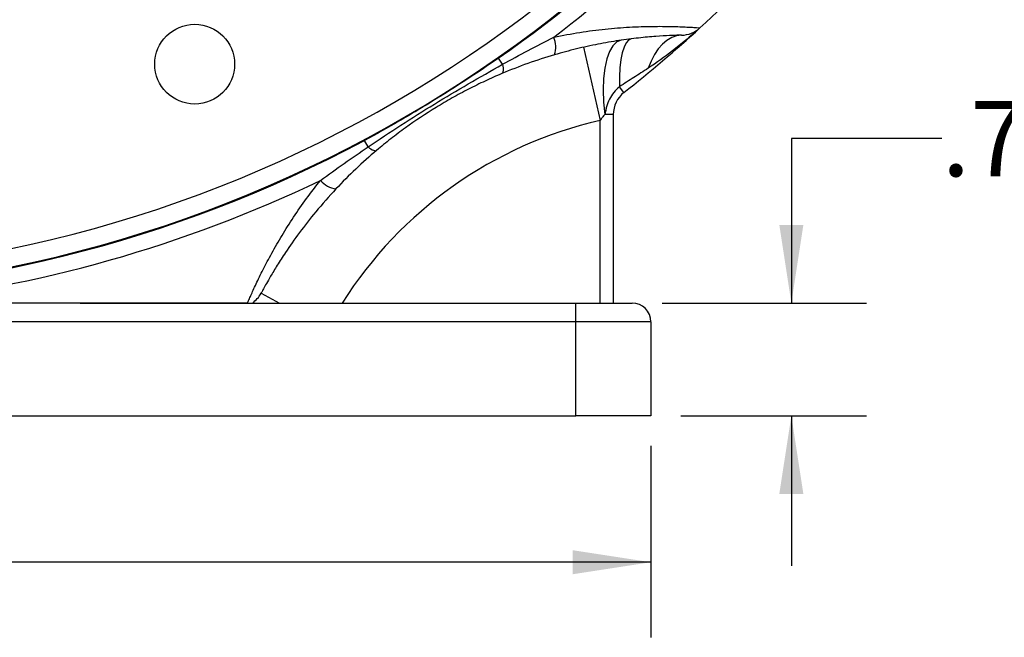
# Model space of a CAD drawing. Units: inches. Extents: x 0.5 to 21.5, y 0.5 to 16.8.
# Drawn here: x 17.5 to 19.2, y 8.4 to 9.4 of the extents above; entities that cross this region are included whole.
import ezdxf

# ---------------------------------------------------------------- set-up
doc = ezdxf.new("R2010")
doc.units = ezdxf.units.IN
doc.header["$MEASUREMENT"] = 0
doc.layers.add('DEFAULT', color=7, linetype='Continuous')
doc.styles.add('SLDTEXTSTYLE6', font='TXT', dxfattribs={"width": 0.75})
doc.dimstyles.new('SLDDIMSTYLE0', dxfattribs={"dimtxt": 0.125, "dimasz": 0.13, "dimexe": 0, "dimexo": 0.0625, "dimgap": 0.03125, "dimtad": 0, "dimtih": 1, "dimtoh": 1, "dimlfac": 4, "dimrnd": 1e-09, "dimzin": 12, "dimdsep": 46, "dimtxsty": 'SLDTEXTSTYLE6', "dimsah": 1, "dimcen": 0.09, "dimadec": 0, "dimazin": 3, "dimtfac": 1, "dimtmove": 0, "dimatfit": 0, "dimfxl": 1, "dimfrac": 2, "dimtolj": 1, "dimtzin": 12, "dimarcsym": 0})
doc.dimstyles.new('SLDDIMSTYLE1', dxfattribs={"dimtxt": 0.125, "dimasz": 0.13, "dimexe": 0, "dimexo": 0.0625, "dimgap": 0.03125, "dimtad": 0, "dimtih": 1, "dimtoh": 1, "dimlfac": 4, "dimrnd": 1e-09, "dimzin": 4, "dimdsep": 46, "dimtxsty": 'SLDTEXTSTYLE6', "dimsah": 1, "dimcen": 0.09, "dimadec": 0, "dimazin": 1, "dimtfac": 1, "dimtofl": 0, "dimtmove": 0, "dimatfit": 3, "dimfxl": 1, "dimfrac": 2, "dimtolj": 1, "dimtzin": 12, "dimarcsym": 0})

# ---------------------------------------------------------------- blocks, each defined once
blk = doc.blocks.new('_D')
at = {"layer": 'DEFAULT'}
for p, q in [((19.0472, 9.2346), (18.7972, 9.2346)), ((18.7972, 9.2346), (18.7972, 8.9606)), ((18.5824, 8.9606), (18.9222, 8.9606)), ((18.6136, 8.7731), (18.9222, 8.7731)), ((18.7972, 8.7731), (18.7972, 8.5231))]:
    blk.add_line(p, q, dxfattribs=at)
for points in [[(18.7972, 8.9606), (18.8172, 9.0906), (18.7772, 9.0906)], [(18.7972, 8.7731), (18.7772, 8.6431), (18.8172, 8.6431)]]:
    blk.add_solid(points, dxfattribs=at)
at = {"layer": 'DEFAULT', "insert": (19.0472, 9.2965), "char_height": 0.125, "attachment_point": 1, "style": 'SLDTEXTSTYLE6'}
blk.add_mtext('.75', dxfattribs=at)
blk = doc.blocks.new('_D_6')
at = {"layer": 'DEFAULT'}
for p, q in [((15.5636, 8.7231), (15.5636, 8.4043)), ((18.5636, 8.7231), (18.5636, 8.4043)), ((15.5636, 8.5293), (16.8292, 8.5293)), ((18.5636, 8.5293), (17.2448, 8.5293))]:
    blk.add_line(p, q, dxfattribs=at)
for points in [[(15.5636, 8.5293), (15.6936, 8.5093), (15.6936, 8.5493)], [(18.5636, 8.5293), (18.4336, 8.5493), (18.4336, 8.5093)]]:
    blk.add_solid(points, dxfattribs=at)
at = {"layer": 'DEFAULT', "insert": (16.8292, 8.5913), "char_height": 0.125, "attachment_point": 1, "style": 'SLDTEXTSTYLE6'}
blk.add_mtext('12.00', dxfattribs=at)

msp = doc.modelspace()

# ---------------------------------------------------------------- linework, layer by layer
at = {"color": 7, "linetype": 'Continuous', "lineweight": 25}
for p, q in [((18.45132, 9.3861), (18.47911, 9.26423)), ((18.31698, 9.35778), (18.30995, 9.36782)), ((18.51888, 9.3109), (18.51139, 9.32036)), ((18.50111, 9.27415), (18.48705, 9.27415)), ((18.50111, 9.27415), (18.50111, 8.96061)), ((18.47911, 8.96061), (18.47911, 9.26423)), ((18.09326, 9.22041), (18.08748, 9.23122)), ((17.91536, 8.97686), (17.94577, 8.96061)), ((17.61435, 8.96061), (18.43861, 8.96061)), ((18.43861, 8.92936), (18.43861, 8.96061)), ((18.43861, 8.96061), (18.53236, 8.96061)), ((18.43861, 8.92936), (15.68861, 8.92936)), ((18.56361, 8.92936), (18.43861, 8.92936)), ((18.43861, 8.77311), (18.43861, 8.92936)), ((18.56361, 8.92936), (18.56361, 8.77311)), ((15.68861, 8.77311), (18.43861, 8.77311)), ((18.56361, 8.77311), (18.43861, 8.77311))]:
    msp.add_line(p, q, dxfattribs=at)
at = {"color": 8, "linetype": 'Continuous', "lineweight": 25}
for p, q in [((18.30919, 9.3689), (18.30995, 9.36782)), ((18.08686, 9.23239), (18.08748, 9.23122))]:
    msp.add_line(p, q, dxfattribs=at)
at = {"color": 7, "linetype": 'Continuous', "lineweight": 25, "flags": 128}
for points in [[(18.5309, 9.40013), (18.52646, 9.39822), (18.52245, 9.39368), (18.51896, 9.38661), (18.51606, 9.37717), (18.51381, 9.36555), (18.51226, 9.35201), (18.51145, 9.33684), (18.51139, 9.32036)], [(18.61465, 9.40625), (18.60637, 9.40517), (18.59825, 9.40228), (18.5904, 9.39764), (18.58295, 9.39131), (18.57599, 9.38338), (18.56964, 9.37396), (18.56397, 9.3632), (18.55909, 9.35125)], [(18.51401, 9.39783), (18.50685, 9.39499), (18.5004, 9.38871), (18.49485, 9.37918), (18.49037, 9.36667), (18.48707, 9.35153), (18.48505, 9.33419), (18.48436, 9.31515), (18.48504, 9.29495), (18.48705, 9.27415)], [(18.31698, 9.35778), (18.3175, 9.35465), (18.31784, 9.35182), (18.31798, 9.34932), (18.31792, 9.34716), (18.31767, 9.34538), (18.31722, 9.34398), (18.31659, 9.34298), (18.31577, 9.34239)], [(18.09326, 9.22041), (18.09581, 9.21852), (18.09818, 9.21694), (18.10035, 9.21569), (18.1023, 9.21476), (18.104, 9.21418), (18.10545, 9.21394), (18.10663, 9.21406), (18.10753, 9.21452)]]:
    msp.add_lwpolyline(points, dxfattribs=at)
at = {"color": 7, "linetype": 'Continuous', "lineweight": 25}
msp.add_circle((17.80506, 9.3581), 0.0664, dxfattribs=at)
for centre, radius, start, end in [((17.06361, 11.14811), 2.17188, 218.51131, 45), ((17.06361, 11.14811), 2.1732, 304.99484, 325.00516), ((17.06361, 11.14811), 2.19954, 307.49051, 322.50949), ((17.06361, 11.14811), 2.34375, 312.44232, 317.55768), ((17.06361, 11.14811), 2.34375, 308.38299, 312.44232), ((18.61365, 9.45312), 0.04688, 271.22102, 312.44232), ((18.36408, 9.38678), 0.04149, 341.52498, 22.83121), ((18.54799, 9.27415), 0.04688, 128.38299, 180), ((18.63197, 8.59394), 0.6875, 102.84604, 147.76822), ((17.06361, 11.14811), 2.1732, 241.89206, 298.10794), ((17.06361, 11.14811), 2.19954, 275.99755, 295.61227), ((18.04608, 9.19152), 0.04149, 220.27156, 261.5778), ((17.87402, 8.99895), 0.04688, 305.11827, 331.88175), ((18.53236, 8.92936), 0.03125, 0, 90)]:
    msp.add_arc(centre, radius, start, end, dxfattribs=at)
at = {"color": 8, "linetype": 'Continuous', "lineweight": 25}
msp.add_arc((17.06361, 11.14811), 2.14188, 218.42047, 45, dxfattribs=at)
at = {"color": 7, "linetype": 'Continuous', "lineweight": 25}
for points, knots in [([(18.40232, 9.40288), (18.41684, 9.40603), (18.43125, 9.4087), (18.45972, 9.41318), (18.47379, 9.415), (18.49454, 9.41716), (18.50139, 9.41778), (18.51496, 9.41885), (18.5217, 9.4193), (18.53488, 9.42003), (18.54135, 9.42031), (18.55389, 9.42073), (18.55996, 9.42086), (18.57168, 9.42101), (18.57733, 9.42103), (18.58545, 9.42098), (18.5881, 9.42095), (18.59328, 9.42087), (18.59581, 9.42083), (18.60804, 9.42055), (18.61648, 9.4202), (18.62696, 9.41968), (18.63009, 9.41951), (18.6342, 9.41927), (18.63546, 9.41919), (18.63775, 9.41904), (18.63879, 9.41897), (18.64339, 9.41867), (18.64529, 9.41853), (18.64529, 9.41853)], [0, 0, 0, 0, 0.125, 0.125, 0.25, 0.25, 0.3125, 0.3125, 0.375, 0.375, 0.4375, 0.4375, 0.5, 0.5, 0.5625, 0.5625, 0.59375, 0.59375, 0.625, 0.625, 0.75, 0.75, 0.8125, 0.8125, 0.84375, 0.84375, 0.875, 0.875, 1, 1, 1, 1]), ([(18.61465, 9.40625), (18.61465, 9.40625), (18.61289, 9.40622), (18.60863, 9.4061), (18.60768, 9.40608), (18.60556, 9.40601), (18.60439, 9.40597), (18.60062, 9.40584), (18.59776, 9.40572), (18.5882, 9.40528), (18.58054, 9.40486), (18.56293, 9.40355), (18.55328, 9.40268), (18.5378, 9.40098), (18.53248, 9.40034), (18.52152, 9.39892), (18.51594, 9.39813), (18.49901, 9.39557), (18.48744, 9.39357), (18.46392, 9.38896), (18.45196, 9.38635), (18.42777, 9.38046), (18.41559, 9.3772), (18.40343, 9.37363)], [0, 0, 0, 0, 0.125, 0.125, 0.15625, 0.15625, 0.1875, 0.1875, 0.25, 0.25, 0.375, 0.375, 0.5, 0.5, 0.5625, 0.5625, 0.625, 0.625, 0.75, 0.75, 0.875, 0.875, 1, 1, 1, 1]), ([(18.30995, 9.36782), (18.2921, 9.35533), (18.27402, 9.3432), (18.24665, 9.32539), (18.23748, 9.31952), (18.21907, 9.30789), (18.20983, 9.30214), (18.19128, 9.29075), (18.18197, 9.28512), (18.16329, 9.27397), (18.15392, 9.26845), (18.12567, 9.25211), (18.10669, 9.24148), (18.08748, 9.23122)], [0, 0, 0, 0, 0.25, 0.25, 0.375, 0.375, 0.5, 0.5, 0.625, 0.625, 0.75, 0.75, 1, 1, 1, 1]), ([(18.40343, 9.37363), (18.3884, 9.36923), (18.37362, 9.36443), (18.34443, 9.35402), (18.33003, 9.34841), (18.31577, 9.34239)], [0, 0, 0, 0, 0.5, 0.5, 1, 1, 1, 1]), ([(18.09326, 9.22041), (18.11139, 9.23254), (18.12963, 9.24461), (18.16642, 9.26839), (18.18496, 9.2801), (18.22229, 9.30302), (18.24109, 9.31424), (18.27891, 9.33627), (18.29793, 9.34708), (18.31698, 9.35778)], [0, 0, 0, 0, 0.25, 0.25, 0.5, 0.5, 0.75, 0.75, 1, 1, 1, 1]), ([(18.55909, 9.35125), (18.55115, 9.34615), (18.54321, 9.34102), (18.52731, 9.33071), (18.51935, 9.32554), (18.51139, 9.32036)], [0, 0, 0, 0, 0.5, 0.5, 1, 1, 1, 1]), ([(18.31577, 9.34239), (18.30645, 9.33845), (18.29716, 9.33432), (18.27868, 9.32568), (18.26949, 9.32118), (18.25121, 9.31177), (18.2421, 9.30686), (18.22406, 9.2967), (18.21517, 9.29146), (18.18891, 9.27532), (18.17192, 9.26396), (18.1472, 9.24606), (18.13909, 9.23995), (18.12312, 9.22745), (18.11526, 9.22105), (18.10753, 9.21452)], [0, 0, 0, 0, 0.125, 0.125, 0.25, 0.25, 0.375, 0.375, 0.5, 0.5, 0.75, 0.75, 0.875, 0.875, 1, 1, 1, 1]), ([(18.51139, 9.32036), (18.50786, 9.31758), (18.5047, 9.31445), (18.4991, 9.30755), (18.49665, 9.30373), (18.49268, 9.29578), (18.49113, 9.29161), (18.48937, 9.28511), (18.48889, 9.28292), (18.488, 9.27853), (18.48762, 9.27632), (18.48705, 9.27415)], [0, 0, 0, 0, 0.25, 0.25, 0.5, 0.5, 0.75, 0.75, 0.875, 0.875, 1, 1, 1, 1]), ([(18.48705, 9.27415), (18.48556, 9.27269), (18.48416, 9.2711), (18.48153, 9.26777), (18.48029, 9.26603), (18.47911, 9.26423)], [0, 0, 0, 0, 0.5, 0.5, 1, 1, 1, 1]), ([(18.10753, 9.21452), (18.0957, 9.20452), (18.08419, 9.19422), (18.0617, 9.1729), (18.05073, 9.16189), (18.04, 9.15048)], [0, 0, 0, 0, 0.5, 0.5, 1, 1, 1, 1]), ([(17.89289, 8.96061), (17.89322, 8.96138), (17.89358, 8.96222), (17.89437, 8.96407), (17.89481, 8.96507), (17.8962, 8.96829), (17.89726, 8.97071), (17.89964, 8.97607), (17.90096, 8.97901), (17.90387, 8.98538), (17.90546, 8.98883), (17.91061, 8.99975), (17.91449, 9.00776), (17.92102, 9.02065), (17.92331, 9.02509), (17.92814, 9.03424), (17.93069, 9.03897), (17.9386, 9.05333), (17.94424, 9.06315), (17.95627, 9.08311), (17.96267, 9.09325), (17.97623, 9.1137), (17.98343, 9.12405), (17.99844, 9.14452), (18.00627, 9.15467), (18.01443, 9.1647)], [0, 0, 0, 0, 0.03125, 0.03125, 0.0625, 0.0625, 0.125, 0.125, 0.1875, 0.1875, 0.25, 0.25, 0.375, 0.375, 0.4375, 0.4375, 0.5, 0.5, 0.625, 0.625, 0.75, 0.75, 0.875, 0.875, 1, 1, 1, 1]), ([(18.04, 9.15048), (18.02855, 9.13785), (18.00688, 9.11395), (17.97887, 9.07781), (17.95762, 9.04759), (17.94193, 9.02309), (17.93152, 9.00581), (17.92411, 8.99286), (17.91915, 8.98389), (17.91608, 8.97822), (17.91568, 8.97747), (17.9155, 8.97712)], [0, 0, 0, 0, 0.1713796, 0.3241918, 0.4766739, 0.5813728, 0.6859395, 0.7664946, 0.8470055, 0.9288608, 1, 1, 1, 1]), ([(17.89289, 8.96061), (17.89129, 8.96061), (17.88954, 8.96061), (17.88586, 8.96061), (17.88391, 8.96061), (17.87782, 8.96061), (17.8734, 8.96061), (17.86398, 8.96061), (17.85897, 8.96061), (17.84859, 8.96061), (17.84324, 8.96061), (17.82678, 8.96061), (17.81529, 8.96061), (17.79749, 8.96061), (17.79146, 8.96061), (17.77923, 8.96061), (17.77305, 8.96061), (17.75444, 8.96061), (17.7419, 8.96061), (17.71661, 8.96061), (17.70387, 8.96061), (17.66538, 8.96061), (17.63939, 8.96061), (17.58697, 8.96061), (17.56054, 8.96061), (17.52063, 8.96061), (17.50729, 8.96061), (17.48062, 8.96061), (17.46728, 8.96061), (17.40052, 8.96061), (17.34701, 8.96061), (17.29343, 8.96061)], [0, 0, 0, 0, 0.015625, 0.015625, 0.03125, 0.03125, 0.0625, 0.0625, 0.09375, 0.09375, 0.125, 0.125, 0.1875, 0.1875, 0.21875, 0.21875, 0.25, 0.25, 0.3125, 0.3125, 0.375, 0.375, 0.5, 0.5, 0.625, 0.625, 0.6875, 0.6875, 0.75, 0.75, 1, 1, 1, 1])]:
    msp.add_open_spline(points, degree=3, knots=knots, dxfattribs=at)
at = {"color": 8, "linetype": 'Continuous', "lineweight": 25}
msp.add_open_spline([(18.64372, 9.41719), (18.62929, 9.40448), (18.60242, 9.38079), (18.5728, 9.3606), (18.55909, 9.35125)], degree=3, knots=[0, 0, 0, 0, 0.5369683, 1, 1, 1, 1], dxfattribs=at)
at = {"color": 7, "linetype": 'Continuous', "lineweight": 25}
for points in [[(18.31698, 9.35778), (18.34512, 9.37336), (18.3735, 9.38843), (18.40232, 9.40288)], [(18.01443, 9.1647), (18.04035, 9.18386), (18.06663, 9.20236), (18.09326, 9.22041)]]:
    msp.add_open_spline(points, degree=3, dxfattribs=at)

# ---------------------------------------------------------------- dimensions: what is measured, and where the dimension line sits
at = {"layer": 'DEFAULT'}
dim = msp.add_linear_dim(base=(18.79715, 8.96061), p1=(18.56361, 8.77311), p2=(18.53236, 8.96061), angle=90, dimstyle='SLDDIMSTYLE0', dxfattribs=at)
dim.commit()
dim.dimension.update_dxf_attribs({"geometry": '_D', "text_midpoint": (18.79715, 9.23463), "dimtype": 160})
dim = msp.add_linear_dim(base=(18.56361, 8.52934), p1=(15.56361, 8.77311), p2=(18.56361, 8.77311), dimstyle='SLDDIMSTYLE1', dxfattribs=at)
dim.commit()
dim.dimension.update_dxf_attribs({"geometry": '_D_6', "text_midpoint": (17.03701, 8.52934), "dimtype": 160})

doc.saveas('drawing.dxf')
